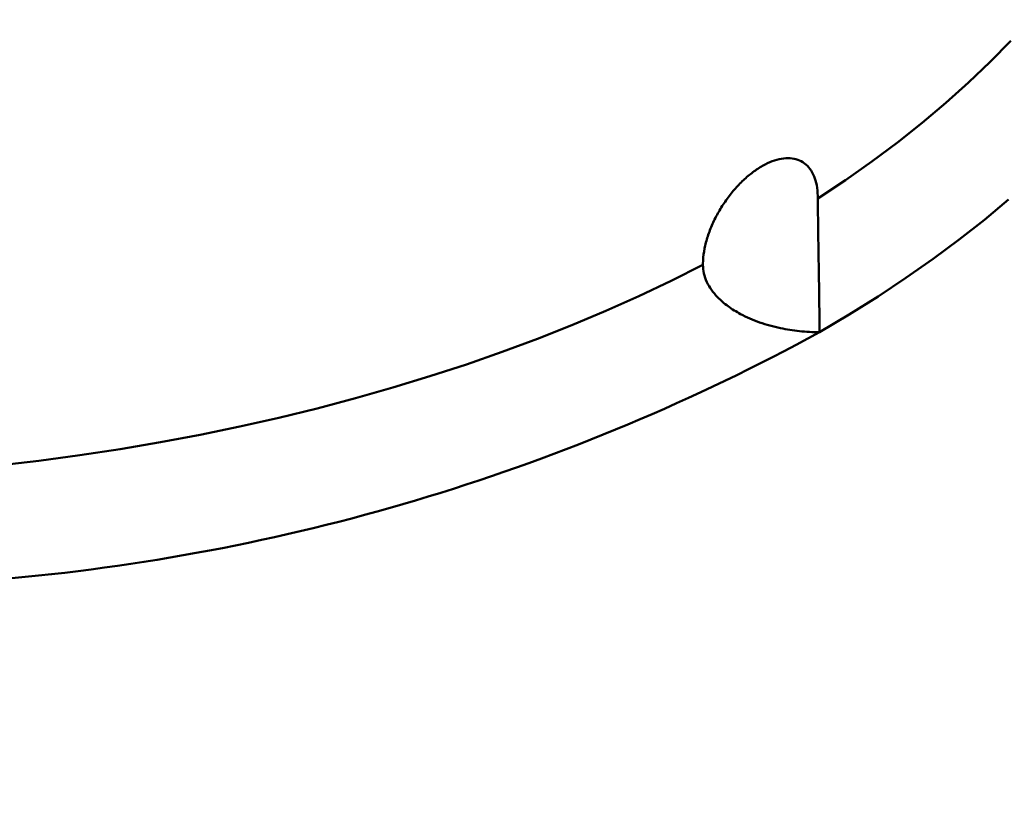
# Model space of a CAD drawing. Units: inches. Extents: x 0.1 to 8.4, y 0.1 to 10.9.
# Drawn here: x 7.1 to 7.3, y 8.7 to 8.8 of the extents above; entities that cross this region are included whole.
import ezdxf

# ---------------------------------------------------------------- set-up
doc = ezdxf.new("R2010")
doc.units = ezdxf.units.IN
doc.header["$MEASUREMENT"] = 0

msp = doc.modelspace()

# ---------------------------------------------------------------- linework, layer by layer
at = {"color": 8, "linetype": 'Continuous', "lineweight": 50, "flags": 128}
for points in [[(7.246206806140632, 8.802547512769243), (7.251487023783721, 8.806054645164783), (7.256591236332621, 8.8096475626927), (7.261515256585045, 8.813323339244048), (7.266255052900402, 8.81707895890604), (7.270806736236326, 8.820911338412989), (7.275166573112137, 8.824817334629975), (7.279331011535807, 8.828793759520147), (7.283296642113523, 8.832837357693771)], [(7.282864543579269, 8.80233572487518), (7.278202955905971, 8.798454656711577), (7.273357909140606, 8.794649203393783), (7.26833304601953, 8.790922276063426), (7.26313220373121, 8.787276688574625), (7.257759336135392, 8.78371520239592), (7.25221851376309, 8.780240556544879), (7.246513949743537, 8.776855347849645)]]:
    msp.add_lwpolyline(points, dxfattribs=at)
at = {"color": 7, "linetype": 'Continuous', "lineweight": 50, "flags": 128}
msp.add_lwpolyline([(7.0886115829402, 8.751238619107424), (7.096499727579224, 8.752163314433801), (7.104338818430488, 8.753217955938188), (7.112122399683657, 8.754401660549345), (7.119844145163145, 8.755713470359485), (7.127497689802937, 8.757152300238698), (7.135076772244818, 8.758716975253213), (7.142575182984472, 8.76040620073079), (7.149986803261903, 8.762218629613606), (7.157305527280589, 8.764152727752474), (7.164525404805705, 8.766206960998208), (7.17164047263895, 8.76837962307756), (7.178644949070669, 8.770668932880746), (7.185533065354676, 8.773073012010467), (7.192299195343012, 8.775589899749226), (7.198937790668562, 8.778217530608359), (7.205443406672009, 8.780953749295348), (7.211810728328778, 8.783796325681132), (7.218034518395148, 8.786742924865486), (7.224109721116033, 8.789791137111633)], dxfattribs=at)
at = {"color": 8, "linetype": 'Continuous', "lineweight": 50}
msp.add_arc((7.054745120605283, 9.128146116680012), 0.4002255465290634, 275.2374511641639, 298.6300255961836, dxfattribs=at)
at = {"color": 7, "linetype": 'Continuous', "lineweight": 50}
for points, knots in [([(7.021430307556564, 8.622221654908637), (7.013990641042595, 8.622379362775552), (6.999106184485972, 8.622694887119192), (6.976835254611622, 8.623776198541083), (6.954645843938124, 8.625299197406141), (6.932406264731528, 8.627321440895809), (6.910145858578907, 8.62984451409152), (6.887895499853929, 8.632878484774233), (6.865860683461542, 8.636397668429296), (6.844998572991442, 8.640227939791528), (6.825298071756994, 8.644299418948284), (6.806733571503474, 8.648543093478049), (6.788417897337068, 8.65314091078523), (6.770381234445582, 8.658085305853811), (6.752474163379036, 8.663422179211581), (6.734722077320265, 8.669161492128552), (6.717148469313979, 8.675308032610642), (6.699943225228786, 8.681798938482125), (6.683136227970873, 8.688622690827938), (6.666902942690925, 8.695704838937544), (6.651245033592903, 8.703030901409168), (6.636157079017496, 8.710583580590262), (6.621507170905536, 8.718423065422543), (6.607319480819834, 8.726536406458523), (6.593479198833548, 8.734995537921511), (6.580016097935486, 8.743805048463361), (6.566955149804704, 8.752964984746265), (6.554439589163469, 8.762379628378339), (6.542491125265861, 8.772032428137123), (6.531234072934295, 8.781818287211424), (6.520661449360557, 8.79172312346975), (6.51075802456785, 8.80173157490428), (6.50143252814646, 8.811926962766757), (6.492700148789639, 8.822292383422747), (6.48449416028552, 8.832917807439765), (6.476844909096486, 8.843801766495355), (6.469776248234988, 8.854939598937504), (6.463368537901177, 8.8662135555622), (6.457632602876689, 8.877603827176271), (6.452626226775729, 8.888986234215233), (6.448334289888654, 8.900348748420392), (6.444733559474373, 8.91167979528985), (6.441784975422271, 8.923076687435596), (6.439493408620683, 8.934520601822616), (6.437847259923654, 8.946109135840663), (6.436874586394482, 8.957835129375574), (6.43659517591974, 8.969689619406672), (6.437017003532059, 8.981546182800589), (6.438139347318282, 8.993384049900161), (6.439944895342423, 9.005074720690478), (6.442412853738889, 9.016609731360127), (6.445514399600961, 9.027982622202906), (6.449268548887805, 9.039293001645273), (6.453669171010256, 9.050522184905077), (6.458761191570304, 9.061764384981853), (6.464566882169088, 9.073007519487295), (6.471099770720701, 9.084239336720335), (6.478294913825112, 9.09533916795736), (6.486139664201213, 9.10628759204483), (6.494544753202232, 9.116967525928004), (6.503485725586696, 9.127374948624505), (6.512931843028355, 9.1375092285399), (6.522957510026658, 9.147459900061458), (6.533546233819619, 9.157210532345715), (6.544794175234358, 9.166841385048702), (6.556715610270467, 9.176336712114372), (6.569315919985268, 9.185682549079454), (6.582465032789671, 9.194777466885371), (6.596139640039184, 9.203605710102973), (6.610190730586364, 9.212075005898212), (6.624592949922361, 9.220186242293268), (6.639317385328153, 9.227944447396725), (6.654483384650932, 9.235418676242166), (6.670065860186694, 9.242596659047967), (6.68620188367182, 9.249535525002674), (6.702895559311416, 9.256217961571691), (6.720144286492354, 9.262629487268763), (6.737766939129203, 9.268699449823297), (6.755732778730144, 9.274417138000334), (6.773847992099293, 9.279724248730544), (6.792089415551442, 9.284626168753272), (6.810432435216974, 9.28913342210336), (6.829029395637083, 9.293288196146996), (6.84784951566804, 9.297083781084321), (6.867054892605264, 9.300547959787691), (6.886639499575726, 9.303663532826523), (6.906592530196213, 9.306417448046329), (6.926702550047691, 9.308777561928647), (6.946934395340894, 9.310739763520607), (6.967071449981582, 9.3122859776655), (6.987094932170926, 9.313425811954223), (7.006987643316985, 9.314173859374787), (7.026917858782815, 9.314541007423237), (7.046852712583511, 9.314526625078102), (7.066960950618769, 9.31412613251845), (7.087227031001699, 9.313324399246271), (7.107633308465313, 9.312111246479342), (7.1279620183543, 9.310496689609181), (7.148177668155892, 9.308483637597236), (7.168068438174376, 9.306096047395334), (7.187622045723127, 9.303346346608985), (7.206830580796201, 9.300251450636136), (7.225856144185763, 9.296789845929075), (7.244667392980949, 9.2929672583619), (7.263420928965085, 9.288747145512904), (7.282093430886653, 9.284118209345907), (7.300662367270198, 9.279074155253085), (7.318928078803145, 9.273666129061615), (7.336858677520666, 9.267903565041273), (7.354269309537233, 9.261849085977605), (7.37115547608126, 9.255516713862372), (7.387519214799147, 9.248923779971912), (7.403499935333106, 9.242019541829062), (7.419071271737574, 9.234815368823227), (7.434360183955583, 9.227246830307141), (7.449338130401766, 9.219307689991194), (7.46398026182082, 9.210996337740868), (7.478127260714502, 9.202399174681586), (7.491754474412947, 9.193531243717796), (7.504722911635683, 9.184487221602902), (7.517036299563982, 9.175281189698808), (7.528706630668593, 9.16592918388561), (7.539836687364938, 9.156356384288433), (7.550408076149536, 9.146578569667692), (7.560503790664625, 9.136510588314518), (7.570093213042573, 9.12615197968126), (7.579151930774653, 9.115505974378795), (7.587578968855939, 9.104684671737225), (7.595359674507573, 9.093706971938154), (7.602773771134256, 9.082131723973914), (7.609713455760649, 9.069946853443712), (7.616071781056685, 9.05714826867589), (7.6215765203286, 9.044218543981987), (7.625938461018472, 9.031963314675615), (7.62931963083681, 9.020417850041117), (7.631885613795785, 9.009605776352599), (7.633851200108213, 8.998749733617757), (7.635268049816045, 8.987866583758523), (7.635709524132637, 8.980597879763778), (7.635930179169213, 8.976964879868763)], [0, 0, 0, 0, 0.007987849026415009, 0.0159811991023151, 0.02397457343433466, 0.03196242186115177, 0.04013432249399868, 0.04831216619083443, 0.05648999626467373, 0.06466191281089505, 0.0717980613913587, 0.07894012446563847, 0.0860841733623338, 0.09322624090271463, 0.100362394790066, 0.1077056538635866, 0.1150553653995024, 0.1224072337595164, 0.1297569453322671, 0.1371002072941557, 0.1442375558732489, 0.1513808268525509, 0.1585260796323121, 0.1656693492225067, 0.1728066973435978, 0.1801513440621717, 0.1875024465965821, 0.1948557114650603, 0.2022068078535357, 0.2095514548446505, 0.2166873466164199, 0.2238291688111028, 0.2309729691745938, 0.23811478656359, 0.2452506809184682, 0.2525939694793955, 0.2599437121023116, 0.2672956263485045, 0.2746453658678346, 0.2819886485573825, 0.2891207452180273, 0.2962587632049835, 0.3033987768392725, 0.3105367870060075, 0.3176688748346272, 0.3250082991155023, 0.3323541713143747, 0.339702218519469, 0.3470481010845102, 0.3543875101306757, 0.3615151681444063, 0.3686487618570757, 0.3757843299200297, 0.3829178985047297, 0.3900455681516467, 0.3973803347328792, 0.4047215686610461, 0.4120649495477519, 0.4194061732435959, 0.4267409556614605, 0.4338657204623164, 0.440996389401178, 0.4481290386277402, 0.4552597139011544, 0.4623844893516846, 0.469716100392199, 0.4770541605913353, 0.4843943800761418, 0.4917324458763858, 0.4990640673304951, 0.5061889265585737, 0.5133196897258825, 0.5204524342768273, 0.5275831969728096, 0.5347080569837054, 0.5420397545650091, 0.5493779021933135, 0.5567182007162924, 0.5640563501010575, 0.5713880511991505, 0.5785129794459072, 0.585643816422554, 0.5927766388422031, 0.599907474157552, 0.6070324079373464, 0.614364218538753, 0.6217024647285927, 0.6290428710341492, 0.6363811218543838, 0.6437129352871455, 0.6508376329300208, 0.6579682359483108, 0.665100812150049, 0.6722314138415979, 0.6793561121534608, 0.6866875058735014, 0.6940253317084757, 0.7013653198029647, 0.7087031480547556, 0.7160345393925762, 0.7231620232556147, 0.7302954004142368, 0.7374307622455545, 0.7445641436396311, 0.7516916215794738, 0.7590257812826945, 0.7663663705531936, 0.7737091207710158, 0.7810497106686486, 0.7883838704973661, 0.7955157502621246, 0.8026535403625495, 0.8097933060244078, 0.8169310963810869, 0.8240629775622887, 0.8314016903593239, 0.8387468422027641, 0.8460941497192832, 0.8534393018756231, 0.8607780161797411, 0.8679137703186391, 0.8750554399375599, 0.8821990875495944, 0.8893407558515087, 0.896476507444418, 0.9038193373404094, 0.9111686151654997, 0.9185200449719828, 0.9258693192555476, 0.9332121510065419, 0.9414559400209618, 0.9497058201139259, 0.9579556975770357, 0.9661994839541627, 0.9729562451221115, 0.9797180207065351, 0.9864814702179516, 0.9932432497850462, 1, 1, 1, 1]), ([(7.687580959234323, 8.93487590476857), (7.693499304505094, 8.933512242583465), (7.705341107198612, 8.93078374030828), (7.722713169841604, 8.926154368431101), (7.739760628057948, 8.921144195888363), (7.756583723964844, 8.915670860246257), (7.77314912124747, 8.909736085019713), (7.789417752415501, 8.903335671493856), (7.805199342677163, 8.89654108403434), (7.820315854205208, 8.889433213892888), (7.834757373679029, 8.882032777461609), (7.848525230969942, 8.874364707279632), (7.861731122232317, 8.866374012600046), (7.874469633364273, 8.857995815126973), (7.886697569857395, 8.849229487947733), (7.898378945268914, 8.84008080162846), (7.909374258395566, 8.830653004721514), (7.919560968790333, 8.821057490113661), (7.928941796513572, 8.811315767589345), (7.937532516600181, 8.801451201957365), (7.945407763883821, 8.79138958447864), (7.952619658176604, 8.781051576985254), (7.959126890281783, 8.770444790080347), (7.964898869272152, 8.759581602890472), (7.969862953264089, 8.748586176625578), (7.973966792471342, 8.737589037072471), (7.977225797428392, 8.726610052765214), (7.979668596843561, 8.715668268725603), (7.981323806068358, 8.704677451942574), (7.982194915645423, 8.69355276752338), (7.982247410778807, 8.68230931348024), (7.981459535131693, 8.670964589833389), (7.979834085887224, 8.659649591526607), (7.977396622902381, 8.648498049995288), (7.974173239641614, 8.63752574948888), (7.970202241834213, 8.626745122803932), (7.965460759700338, 8.616068754898926), (7.959903731203499, 8.605416036753676), (7.953507202737597, 8.594807795855408), (7.946260845970535, 8.584264652777033), (7.93824229800672, 8.57390947585269), (7.929551599000933, 8.563862274441664), (7.920222044225592, 8.55413301492792), (7.91029657236613, 8.544726197212409), (7.899704690386188, 8.535564778711107), (7.88835789571614, 8.526581409998192), (7.876245500678445, 8.51780030922965), (7.863369821143916, 8.509242745509123), (7.849874229833055, 8.501009646287805), (7.83591865082485, 8.493193309432893), (7.821539891441065, 8.48579691295933), (7.806780388810463, 8.478816900407944), (7.791532832271804, 8.47219572986015), (7.775674908446216, 8.46588688006), (7.759210578517286, 8.45991511153313), (7.742153975639388, 8.454300285226415), (7.72469845246708, 8.449110112778753), (7.707048092611925, 8.444401249811756), (7.689239384835254, 8.440169762054245), (7.671310445698099, 8.436404044724206), (7.653126788215436, 8.433070127945967), (7.63454638781531, 8.4301474461233), (7.615587121034969, 8.427658767224077), (7.596273825185572, 8.425619776969878), (7.576827591284971, 8.42405759313407), (7.557472232070031, 8.422986559941231), (7.538239898018593, 8.422395878228754), (7.519159899408542, 8.422267577879936), (7.500087031064265, 8.422595180740469), (7.480875690002065, 8.423386543610876), (7.461555682901732, 8.42465940436371), (7.442159505053231, 8.426424151643776), (7.422910995978372, 8.428663808473443), (7.404025599205196, 8.43134982535905), (7.385527610847101, 8.434466310624291), (7.367434445658192, 8.437990847213939), (7.349609401991828, 8.441944576809728), (7.331919506538035, 8.446362623375297), (7.314402996089401, 8.451255975138674), (7.297096582656152, 8.456628368309211), (7.280201692975941, 8.46242088766359), (7.263904328551594, 8.468566054696801), (7.248218355409462, 8.475044229144906), (7.233147584680076, 8.481831101849515), (7.218576239463794, 8.488972195748904), (7.204398789018429, 8.496526172257015), (7.190657909503813, 8.504496217303123), (7.177390063938911, 8.512878636832196), (7.164752316890425, 8.521579501028228), (7.152657995162124, 8.530667520004547), (7.141153778162009, 8.540139147546318), (7.130278196317437, 8.549984529317323), (7.120959687314889, 8.559298860614875), (7.11301778042808, 8.567998477886427), (7.10628938025884, 8.576022092401125), (7.099995009221553, 8.584163575911418), (7.096203645571269, 8.589687809785357), (7.094308498509759, 8.592449147541103)], [0, 0, 0, 0, 0.01046175233600137, 0.0209325413309701, 0.03140333467914928, 0.04186507841276942, 0.0526306279264702, 0.06340603554379756, 0.07418141876412564, 0.08494696349956818, 0.09540875599747128, 0.1058796134124191, 0.1163504784818247, 0.1268122976682666, 0.1375780334885353, 0.148353650182238, 0.1591292828813225, 0.1698950358934547, 0.1803539842693241, 0.1908220568660258, 0.201290077004148, 0.2117490692882533, 0.2225122298726334, 0.233285285272351, 0.2440583140963084, 0.2548214700804198, 0.2652721627584375, 0.2757318921962691, 0.2861916213609685, 0.2966422868171498, 0.30739701015655, 0.3181616246672175, 0.3289262383291441, 0.3396809676029619, 0.3501215871896445, 0.360571258617681, 0.3710209189001377, 0.3814615437869148, 0.3922057528379235, 0.4029598287481548, 0.4137138913974229, 0.4244581148337218, 0.4348919697765693, 0.4453348516174869, 0.4557777349974961, 0.4662115992480022, 0.4769484548466341, 0.4876951554990874, 0.4984418551551194, 0.5091787224911691, 0.5196125739491918, 0.5300554357032496, 0.5404983082813477, 0.5509321543193626, 0.5616690150929311, 0.572415725400332, 0.5831624290149487, 0.5938992685543854, 0.6043325677591771, 0.6147748893966, 0.6252172041914261, 0.6356504946953497, 0.646386705665849, 0.6571327259778064, 0.6678787533146741, 0.6786149706303248, 0.6890496754762259, 0.6994934135162991, 0.7099371212058152, 0.7203718564282081, 0.7311091534933805, 0.741856279880994, 0.752603393993432, 0.7633406875946057, 0.7737831583597233, 0.784234661984483, 0.7946861500016045, 0.8051286413116824, 0.8158737407596455, 0.8266286921693276, 0.8373836582710582, 0.8481287788456945, 0.8585813417010834, 0.8690429367883884, 0.879504535325036, 0.8899570967162697, 0.900712754157936, 0.9114782488398805, 0.9222437521925226, 0.9329993936322405, 0.9440649448178503, 0.9551358370800518, 0.9662013663613283, 0.9746486482201265, 0.9831006925455108, 0.99155272988347, 1, 1, 1, 1]), ([(7.246206806140632, 8.802547512769243), (7.246177669140093, 8.80324527549892), (7.24611939494352, 8.804640805639963), (7.245663222654166, 8.806437244594825), (7.244940194829339, 8.807941731916648), (7.243950809174695, 8.809109886410088), (7.242715836655281, 8.809900708559399), (7.241272499229778, 8.810308405117567), (7.239650046671949, 8.810307584368193), (7.237897863051066, 8.809915947578684), (7.23605880329501, 8.809130730121788), (7.234187718805844, 8.80799090947286), (7.232336622992551, 8.806514865797107), (7.230557924996635, 8.804756204916414), (7.228908053682322, 8.8027516471703), (7.227430673680465, 8.800563270720628), (7.226181225613119, 8.798244209426318), (7.225187915378771, 8.795860544202544), (7.224501462736164, 8.793480550027207), (7.224156700900497, 8.79144061656328), (7.224122846106463, 8.79025196089501), (7.224109721116033, 8.789791137111633)], [0, 0, 0, 0, 0.05363612040196573, 0.1072726006791144, 0.1609051191864088, 0.2145391271036343, 0.2682255271676358, 0.3219110345200312, 0.3756321806313601, 0.4293526735392394, 0.4830166989035238, 0.5366806633979855, 0.5902852373768911, 0.6438897446012477, 0.6975251402408832, 0.7511595273891702, 0.8048674429687352, 0.8585752263187666, 0.9122856491959842, 0.965994475883097, 1, 1, 1, 1]), ([(7.246513949743537, 8.776855347849645), (7.246513949960343, 8.776866035014253), (7.246513964883152, 8.777601635445158), (7.246507876914905, 8.779188628182904), (7.246481831647539, 8.781987822646128), (7.246436789576541, 8.785240651754398), (7.246381805266213, 8.78860220032551), (7.246326921083273, 8.791807009537385), (7.246284095584897, 8.794441840978665), (7.246250326966672, 8.796798891008734), (7.24622648527378, 8.798829898747142), (7.246210163533265, 8.800794858688274), (7.246207925047633, 8.801963411611386), (7.246206806140632, 8.802547512769243)], [0, 0, 0, 0, 0.001845677582884324, 0.1270384872953096, 0.252211385221092, 0.3911529698694088, 0.5299129487884584, 0.6283713878906828, 0.7266786454539084, 0.7948148718329419, 0.8628905715055003, 0.9314658546027643, 0.9999999999999999, 0.9999999999999999, 0.9999999999999999, 0.9999999999999999]), ([(7.224109721116033, 8.789791137111633), (7.22414689859132, 8.78923892062104), (7.224222587452747, 8.788114674364053), (7.224818739132878, 8.786490558363148), (7.225722521259047, 8.78495688178955), (7.227061595964954, 8.783365961182307), (7.228923337843977, 8.781772902353957), (7.231612577779704, 8.780105502017639), (7.234986695386936, 8.778646690355153), (7.238824355401308, 8.777588080842389), (7.242685136248477, 8.776988265472319), (7.245213677881047, 8.776856430768763), (7.246495463915335, 8.776855363245392), (7.246513949743537, 8.776855347849645)], [0, 0, 0, 0, 0.06735223215803586, 0.1371210316841736, 0.2044010626080426, 0.2733346870852489, 0.3703475668557996, 0.4700998002722825, 0.6070231219678913, 0.7477947127068592, 0.87202584163334, 0.9981543656721602, 0.9999999999999999, 0.9999999999999999, 0.9999999999999999, 0.9999999999999999])]:
    msp.add_open_spline(points, degree=3, knots=knots, dxfattribs=at)
at = {"color": 8, "linetype": 'Continuous', "lineweight": 50}
for points, knots in [([(7.63008563555129, 8.974729529878024), (7.630085631230128, 8.974729587252709), (7.629755177277793, 8.979117223419506), (7.629263850709889, 8.987902915708894), (7.627279364764282, 9.001040928461826), (7.624524748125515, 9.014129538445601), (7.621095635591157, 9.026360951487165), (7.617198093850687, 9.037736480065488), (7.612987916074239, 9.048266932438327), (7.608206293744933, 9.058718421111763), (7.602859820581164, 9.069075354352062), (7.596842964264657, 9.079518249239063), (7.590118915582823, 9.09003247590749), (7.582658427782094, 9.100602725303894), (7.574592845057333, 9.111027100465304), (7.565935508382862, 9.121288560537172), (7.5566061242928, 9.131471938614755), (7.546588019417301, 9.1415626803415), (7.535873002317753, 9.151547351768798), (7.524570996687242, 9.161317960765375), (7.512701779641207, 9.1708574382706), (7.500397981655153, 9.180064238124148), (7.487684801628943, 9.188937672709127), (7.474592187512682, 9.197481110606512), (7.46101265877062, 9.20577168681114), (7.446968509187387, 9.213795680964756), (7.432335516823583, 9.22161778196163), (7.417106224364665, 9.229221058511873), (7.401280694479276, 9.236591393644252), (7.385024216462505, 9.24364779834427), (7.368365242702795, 9.250378154393449), (7.351487391974514, 9.256711683669776), (7.3344148218478, 9.262652666101392), (7.317173839220445, 9.26821002453786), (7.299618490649037, 9.273436135017207), (7.281777712779396, 9.278322064495622), (7.263497228254455, 9.282905541509406), (7.244779730402434, 9.287168797086926), (7.225633484431138, 9.291098624392529), (7.206260519029155, 9.294650220601746), (7.186694702165313, 9.297817728865757), (7.167148227786728, 9.300569414799611), (7.147641398842483, 9.302913898847995), (7.128193848128434, 9.304864717694526), (7.108639542834815, 9.30644277933272), (7.089010713848134, 9.307645744869722), (7.069140407397743, 9.30847918764371), (7.049041124466948, 9.308927333733239), (7.028728382907425, 9.308979006847013), (7.00841837918481, 9.308630694034058), (6.988146600584177, 9.307883081532134), (6.968128477989716, 9.306746968421029), (6.948378351367596, 9.305233854426197), (6.928907102768436, 9.303360262774905), (6.90954872588016, 9.301114426500362), (6.890335176380082, 9.29850018011637), (6.871105458918271, 9.295491014940986), (6.85188050050979, 9.292074412897737), (6.83268137697701, 9.288242641197996), (6.813714202539739, 9.28403404412477), (6.795012122493747, 9.279455703724409), (6.776772611479541, 9.274559278786864), (6.759002522239994, 9.269358443371654), (6.741702702158816, 9.263870682592268), (6.724722850482761, 9.258053285153421), (6.708090863073042, 9.251915940710346), (6.69167016933806, 9.24540289304466), (6.67548754365938, 9.238506364862852), (6.659567374486551, 9.231222875562587), (6.644082041902635, 9.223628402555347), (6.62905880145286, 9.215735610147103), (6.614654378867199, 9.207631125904909), (6.600867217149312, 9.19932894755229), (6.587688220938932, 9.190845999430364), (6.575000060862658, 9.18211314728884), (6.562823616263177, 9.173144829446189), (6.551061913058964, 9.163862471282), (6.539744898114167, 9.154263484114692), (6.528897104984026, 9.144349868811055), (6.51863845093469, 9.13422556399447), (6.508986696895225, 9.12390825273029), (6.500039140437307, 9.113507745744984), (6.49178666631584, 9.1030371766317), (6.484211176572484, 9.092510471877748), (6.47724283537792, 9.081841577491707), (6.470892963625433, 9.071048340434995), (6.46511502585944, 9.060037499387194), (6.459938819341002, 9.0488129992955), (6.455386385171315, 9.03738077701191), (6.451511334961382, 9.02586234734842), (6.448320200105973, 9.014277765056987), (6.445841641814829, 9.002748406986273), (6.444059702201302, 8.991285150953427), (6.442949313932123, 8.979897411882828), (6.442494122444917, 8.968491778863022), (6.442694520389479, 8.957086640062439), (6.443560063747315, 8.945585772596987), (6.445116680248426, 8.933997805274654), (6.447381786426974, 8.92233320293333), (6.45033598014778, 8.910716719244054), (6.453974347525953, 8.899168441126129), (6.458253534169125, 8.887809202958811), (6.463152543995137, 8.876645772458835), (6.468642130964179, 8.865682663241568), (6.474760515898558, 8.854827592662707), (6.481497643039676, 8.84409880252902), (6.488917655564127, 8.833406479582674), (6.497040188554, 8.822764282523284), (6.50587525843711, 8.81218505235015), (6.515334629518668, 8.801783430401217), (6.525395812181593, 8.791575125118667), (6.535970336205043, 8.781676347579145), (6.546089183784304, 8.772809761954361), (6.552884381043829, 8.767373766180427), (6.555825430604571, 8.765020996662116)], [0, 0, 0, 0, 1.342495804340466e-07, 0.01026651940015265, 0.02054049649718919, 0.03081446158218425, 0.04108084781147345, 0.04949543857191534, 0.05791628235283851, 0.06633921175945158, 0.07476005626279944, 0.0831746354724014, 0.09206119501999749, 0.100955127694867, 0.1098515217592507, 0.1187454574333155, 0.1276320115342174, 0.1367765382726466, 0.1459290926863381, 0.1550843362310917, 0.1642368890216992, 0.1733814116065502, 0.1822630439706917, 0.1911520333593905, 0.2000434868305955, 0.2089324742687889, 0.2178141037105874, 0.2269533465092229, 0.2361006098051638, 0.2452505598007422, 0.2543978202478143, 0.2635370642994482, 0.2724129700967834, 0.28129622356231, 0.2901819414234956, 0.2990651941389267, 0.3079411043366147, 0.3170743661321567, 0.3262156439908128, 0.3353596020201479, 0.3445008799174139, 0.3536341394628779, 0.3625062759818645, 0.3713857833215204, 0.3802677357265494, 0.3891472181606442, 0.3980193623202408, 0.4071488382080136, 0.4162863277653095, 0.4254265009468072, 0.4345639773271535, 0.4436934479210048, 0.4525656300644556, 0.4614451724465108, 0.4703271796844653, 0.4792067170716526, 0.48807890043977, 0.4972086319847746, 0.5063463759753579, 0.5154868054969309, 0.5246245538871269, 0.5337542795583308, 0.5426262412300877, 0.5515055673568184, 0.5603873548573794, 0.5692666810289555, 0.5781386448216949, 0.5872681366475557, 0.5964056384368128, 0.6055458367803395, 0.6146833503453708, 0.6238128415330536, 0.6326847042933956, 0.6415639401977163, 0.6504456233500036, 0.659324852079265, 0.6681967290262342, 0.677326097307861, 0.6864634912923807, 0.6956035610120609, 0.7047409485362088, 0.713870329620061, 0.722745906363307, 0.7316288510761921, 0.7405142637954261, 0.7493972100650047, 0.7582727849702992, 0.7674062290923641, 0.7765477010779535, 0.7856918467341762, 0.7948333299503382, 0.8039667684919769, 0.8128480910332718, 0.8217367976206447, 0.8306279455131614, 0.8395166687003889, 0.8483979786149911, 0.8575375039563368, 0.8666850451120841, 0.8758352971549552, 0.884982831028296, 0.8941223614277733, 0.9030087162856936, 0.9119024360635765, 0.9207986407197739, 0.9296923649321762, 0.9385787168046025, 0.9477233915282353, 0.9568761119718454, 0.9660315407665621, 0.9751842589846769, 0.9843289510652584, 0.9932173666450537, 0.9999999999999999, 0.9999999999999999, 0.9999999999999999, 0.9999999999999999]), ([(6.595653489456265, 8.736607985326149), (6.593318051543203, 8.738677399996707), (6.587706595375792, 8.743649670786306), (6.579511960945116, 8.751658821697873), (6.570978878749218, 8.760587753191166), (6.563057652222785, 8.769596582108269), (6.555651310328536, 8.778752628846584), (6.548778042991253, 8.788043172531033), (6.54238419750184, 8.7975478356556), (6.536496935993857, 8.807264728964299), (6.531136639131748, 8.817189100555648), (6.526364378158765, 8.827216255091374), (6.522188768896172, 8.837328535097804), (6.51865001978321, 8.847416817161541), (6.515734906744899, 8.857471183388867), (6.51342193390867, 8.867481871665126), (6.511684686120007, 8.877534268248844), (6.510525958480247, 8.88761159368043), (6.509942725415881, 8.897799601487716), (6.509959066352871, 8.90809113963123), (6.510591358976362, 8.91847805124587), (6.511837492986387, 8.928849616945326), (6.513695068687577, 8.939187695774187), (6.516140232231272, 8.949382763135368), (6.519154373072118, 8.95942769313883), (6.52271240393053, 8.969317664361405), (6.526837564879994, 8.979137039432855), (6.531523147636102, 8.988869431793379), (6.536815360928055, 8.998596544473061), (6.542732773059568, 9.008306795664966), (6.549286347242022, 9.017989576260975), (6.556410273965183, 9.027540607463234), (6.564092133908101, 9.036943413079033), (6.572245976649337, 9.046098356798693), (6.580850293959514, 9.055002679800802), (6.589878314452615, 9.063656397718226), (6.599400849269538, 9.072135296928446), (6.609402241537254, 9.08042510494328), (6.619972687784783, 9.088593935521555), (6.631123344805118, 9.096627757645969), (6.642858191967173, 9.104513879975938), (6.655055546712037, 9.11216704449551), (6.667694151846483, 9.119573498841218), (6.680636168579166, 9.126656570340872), (6.693859847681886, 9.133416957244297), (6.707339930566238, 9.139860361137982), (6.721186267461229, 9.146044215227827), (6.735376054232082, 9.15195822725986), (6.750033404697477, 9.157649378263246), (6.765160766984255, 9.163102322209324), (6.780754755382271, 9.16830443348756), (6.7966514752615, 9.17319818550508), (6.812823206810425, 9.177775124192339), (6.829097496891449, 9.18198899126487), (6.845454572590887, 9.18584524883981), (6.861873667185354, 9.189353291736166), (6.878489665294609, 9.192546382513894), (6.895275132879597, 9.19541894482632), (6.912374204625154, 9.197991787348878), (6.929780403502827, 9.200249703295972), (6.947483272296337, 9.202181680364346), (6.965295013000572, 9.203764475557874), (6.983184472446346, 9.20499551872639), (7.000963761281091, 9.205864198504896), (7.018617162227719, 9.20637931256389), (7.036130650433261, 9.206553574066174), (7.053649146877309, 9.206392589407667), (7.071143696546359, 9.205896371323927), (7.088762322687546, 9.205057037734814), (7.106490225752084, 9.203861471107395), (7.124311156632575, 9.202301010271944), (7.142034414466273, 9.200390077125801), (7.159629006637071, 9.198131746702762), (7.176911606968691, 9.195552324357024), (7.193872311290687, 9.192662666889852), (7.210505358736436, 9.189477936596482), (7.226950505936235, 9.18597542540291), (7.243180601800789, 9.18216084786509), (7.259330761452229, 9.177998369386891), (7.275379589368197, 9.173478312192753), (7.291306809691807, 9.1685959132852), (7.306940412177661, 9.163400824236708), (7.322253103403141, 9.157902417454139), (7.337085581642995, 9.152160526119731), (7.351435021892746, 9.146187808227474), (7.365304660496621, 9.13999959944095), (7.37881455755708, 9.133547150218401), (7.391942424296356, 9.126841298660025), (7.404795083056703, 9.119822099812911), (7.417346984383913, 9.112484650397302), (7.429576045357402, 9.104828260195921), (7.441348688214019, 9.096932925755027), (7.452644239176393, 9.088812388603126), (7.463345513910451, 9.08055489591615), (7.473457228676758, 9.07217309026288), (7.482991440396569, 9.063680907190802), (7.492034952928573, 9.055008093715184), (7.500572851400237, 9.046169180641146), (7.50867152769456, 9.037087101184325), (7.516304129951662, 9.027762459982478), (7.523449432129342, 9.018198637186881), (7.530027221326844, 9.008496328459973), (7.536026064290748, 8.99867292242723), (7.541577918492824, 8.98848085960378), (7.546620273434095, 8.9779197755061), (7.551093900601129, 8.966993829466174), (7.55488332967998, 8.955933853324073), (7.557968545806188, 8.944753470610728), (7.560344641859796, 8.933467675194299), (7.561842595707327, 8.923020568997861), (7.562660051517136, 8.91412479814636), (7.562806332612848, 8.909007217716722), (7.562869637501027, 8.906792523772339)], [0, 0, 0, 0, 0.006580121676791336, 0.01581033867740038, 0.02477575295972728, 0.03374859322122372, 0.0427239226034531, 0.05169676827416415, 0.06066216600283555, 0.06988763723130634, 0.07912121789115871, 0.08835749325080443, 0.09759108254495238, 0.1068165259992989, 0.1157795866832174, 0.1247500448428597, 0.1337229817699489, 0.1426934386895228, 0.1516564748240941, 0.1608795259398621, 0.170110663545511, 0.1793445304773063, 0.1885756615978706, 0.1977987160224083, 0.2067621568993558, 0.2157330267721332, 0.2247063860747195, 0.2336772578929477, 0.242640691740995, 0.2518642668455415, 0.2610959288070902, 0.2703303134418032, 0.2795619864381497, 0.2887855521870712, 0.2977482094157806, 0.3067182848891719, 0.3156908455187611, 0.3246609393644028, 0.3336235762539071, 0.3428462605702293, 0.3520770291597713, 0.3613105101183523, 0.3705412828085833, 0.3797639637157886, 0.3887264830904957, 0.397696433762369, 0.4066688682914087, 0.4156388188815799, 0.4246013394131619, 0.4338238778377184, 0.4430545229205061, 0.4522878713927235, 0.461518516204662, 0.4707410576338918, 0.4797064391495132, 0.4886792574775807, 0.497654566880645, 0.5066273889679044, 0.5155927664403944, 0.5248184587746508, 0.5340522498324193, 0.5432887576213574, 0.5525225494284935, 0.5617482314936578, 0.5707185919554572, 0.5796964135055086, 0.5886767155776627, 0.5976545373534674, 0.6066249016060833, 0.6158559376617504, 0.6250950739063887, 0.6343369513556391, 0.643576094364001, 0.6528071237154341, 0.6617827892832675, 0.6707659127210072, 0.6797515278846094, 0.6887346510225588, 0.6977103097608376, 0.7069469434067522, 0.7161916932918386, 0.7254391715721386, 0.7346839221302136, 0.7439205525133238, 0.7528995242891893, 0.7618859518260689, 0.7708748825613976, 0.7798613121835335, 0.7888402860705666, 0.7980803126765399, 0.807328465379118, 0.8165793391460524, 0.8258274938199015, 0.8350675218988051, 0.8440461014453464, 0.8530321346038532, 0.8620206654049934, 0.8710067018888409, 0.8799852825369049, 0.8892247378909064, 0.898472323166422, 0.9077226160538363, 0.9169701978504856, 0.9262096589849528, 0.9361731128758536, 0.9461399548716837, 0.9561034085609549, 0.9661915840555797, 0.976283291266784, 0.9863714749108385, 0.994102093283965, 1, 1, 1, 1]), ([(7.550737199435004, 8.906954226088867), (7.550730942314688, 8.907263854929575), (7.550641506500902, 8.911689518164412), (7.549641319051639, 8.920215728534881), (7.547789366216612, 8.931780750039039), (7.545255596498132, 8.942571020226685), (7.542314708768381, 8.952592049203439), (7.538778199773267, 8.962552179004406), (7.534658733301837, 8.972434196197119), (7.529619153340733, 8.982932120617816), (7.523504002079271, 8.994012231795269), (7.516160040963165, 9.005628551217386), (7.507989117203148, 9.017059344335244), (7.499535492520831, 9.027620127176775), (7.490964795675694, 9.037336384002677), (7.4824307536187, 9.046243764624508), (7.473372786894564, 9.054980451168166), (7.463806687134226, 9.063531238325305), (7.453022683750655, 9.072483077217822), (7.440893677881224, 9.081774584979303), (7.427302305694746, 9.091333436318406), (7.413036783184838, 9.100559110751233), (7.399003018782298, 9.10890964562578), (7.385342795004198, 9.116440780772074), (7.372180716631596, 9.12321550852282), (7.358621970404599, 9.129728923149814), (7.344690099944294, 9.135969612129871), (7.329381063649227, 9.142354854824946), (7.31261024890927, 9.148802501733782), (7.294308645950861, 9.155222086934153), (7.275562059745877, 9.16119845248631), (7.257535779309522, 9.166393539193274), (7.240331574318874, 9.170887003367588), (7.224030900268827, 9.174762120460302), (7.207505824379202, 9.17831481807407), (7.190785161237004, 9.181538900324808), (7.172684009186018, 9.18463577051603), (7.153169725442185, 9.18751187520927), (7.132229153349146, 9.190068815447589), (7.111123053080774, 9.192122723222685), (7.091144240854121, 9.193577498083485), (7.072343001013606, 9.194527653976337), (7.054748417117314, 9.19506735557709), (7.037127071099285, 9.195260142495158), (7.019509696306189, 9.195105661026984), (7.000663148484224, 9.194567444830394), (6.980610281298923, 9.193551034362665), (6.959395083240563, 9.191961126889279), (6.938312164149855, 9.189865298258747), (6.918635969059684, 9.187419832242252), (6.900359672902338, 9.184723655977901), (6.883456762760493, 9.181870970020539), (6.86672746151066, 9.178686096362739), (6.850200921165899, 9.175174573925515), (6.832733517240294, 9.17106608089083), (6.814400991747331, 9.166275831422471), (6.795299537780257, 9.160722251398024), (6.776612910386228, 9.154716729056611), (6.759453626831245, 9.148650410874092), (6.743758711174236, 9.142615118429275), (6.72944901375375, 9.136694768486269), (6.715493417452652, 9.130494301722058), (6.701916159623371, 9.124024559241203), (6.687791625159557, 9.116811195138888), (6.6732400487734, 9.108788567367611), (6.658399069693314, 9.099898005882658), (6.644208550409202, 9.090660295162328), (6.631494187429376, 9.081657063293099), (6.620143842817042, 9.072962954480323), (6.610034781285833, 9.064641990049985), (6.60042046494469, 9.056124352157509), (6.591317604132614, 9.047424882942941), (6.582124713573893, 9.037918944502064), (6.572992778653448, 9.02756758789092), (6.564085528581563, 9.01634171160459), (6.555991376338921, 9.004912483889315), (6.549155922909534, 8.993986557247645), (6.543430476685957, 8.983612956590594), (6.538662513519757, 8.97382865049514), (6.534474261180645, 8.963953297794257), (6.530873016297098, 8.95400408982999), (6.527649439626662, 8.943277297187539), (6.524968366208017, 8.931765039270283), (6.523000650862306, 8.919471157033083), (6.52191645005554, 8.907140794377614), (6.521731180975949, 8.895525858066492), (6.522276218145259, 8.884644207574828), (6.523386676778196, 8.874501560531773), (6.525096118137699, 8.864383750375575), (6.527401383692541, 8.854308377730819), (6.530508975279478, 8.843570172111159), (6.534578893228727, 8.832193181008382), (6.539770522439427, 8.820213686352794), (6.545816848286663, 8.808368549015112), (6.552301099366941, 8.79737041589058), (6.559054121810479, 8.787203955514045), (6.565916852908799, 8.77784302690921), (6.573330805007221, 8.768620053525554), (6.581281736944065, 8.75955052997637), (6.590373821922764, 8.750009058003068), (6.600727697185919, 8.740041449789073), (6.612540382641909, 8.729742652852629), (6.621922945084804, 8.722065255897885), (6.627588630223565, 8.717931102749645), (6.628828032023183, 8.717026732540866)], [0, 0, 0, 0, 0.0008300126301194823, 0.01186374102996626, 0.02288795047400038, 0.03196178190637444, 0.04104356100296898, 0.05012799895287948, 0.05920977672777229, 0.06828361735629002, 0.07932308131814717, 0.09037209028275975, 0.101421101658964, 0.1124605671127769, 0.1215476452940654, 0.1306427040474158, 0.1397404400632938, 0.1488354978013846, 0.1579225737033579, 0.1689627756135331, 0.1800125287260029, 0.1910622806854012, 0.2021024801351137, 0.2111903596798472, 0.2202862292909193, 0.2293847704478842, 0.2384806379364919, 0.2475685169597968, 0.258605214865226, 0.2696514652617411, 0.2806977103846967, 0.2917344014914434, 0.300819501511666, 0.3099125995292911, 0.3190083691665763, 0.3281014619251919, 0.3371865719772474, 0.34821744912894, 0.3592578861394151, 0.3702983126990499, 0.3813291959020564, 0.3904094985948166, 0.3994977999925897, 0.4085887712389624, 0.4176770685248029, 0.4267573783340493, 0.4377827627587979, 0.4488176994056118, 0.4598526420556428, 0.4708780277124956, 0.4799537185976306, 0.489037383140026, 0.4981237142594126, 0.5072073757701462, 0.5162830621463357, 0.5273053572437848, 0.5383371904862242, 0.5493690212773998, 0.5603913195100153, 0.5694643033283094, 0.5785452542900108, 0.5876288720687762, 0.5967098234711476, 0.6057828081619265, 0.6168053460729022, 0.6278374111039144, 0.6388694933305251, 0.6498920269285617, 0.6589651667388191, 0.6680462903789285, 0.6771300903025891, 0.6862112003893167, 0.6952843567671811, 0.7063074820229563, 0.7173401599913357, 0.7283728311734448, 0.7393959578138367, 0.7484696954975593, 0.7575514073373425, 0.7666357846958318, 0.775717481376448, 0.7847912298820703, 0.7958132545546285, 0.8068447864538061, 0.8178763419621726, 0.828898330408899, 0.8379710072675652, 0.847051622216808, 0.8561349171362004, 0.8652155642950522, 0.874288202157423, 0.885312423212308, 0.896346164576713, 0.9073799118540345, 0.9184041325612828, 0.9274784872354674, 0.936560790638676, 0.9456457580069799, 0.9547280712280206, 0.9638024139044462, 0.9748316073062075, 0.9858703236701624, 0.9969090505662932, 1, 1, 1, 1])]:
    msp.add_open_spline(points, degree=3, knots=knots, dxfattribs=at)

doc.saveas('drawing.dxf')
